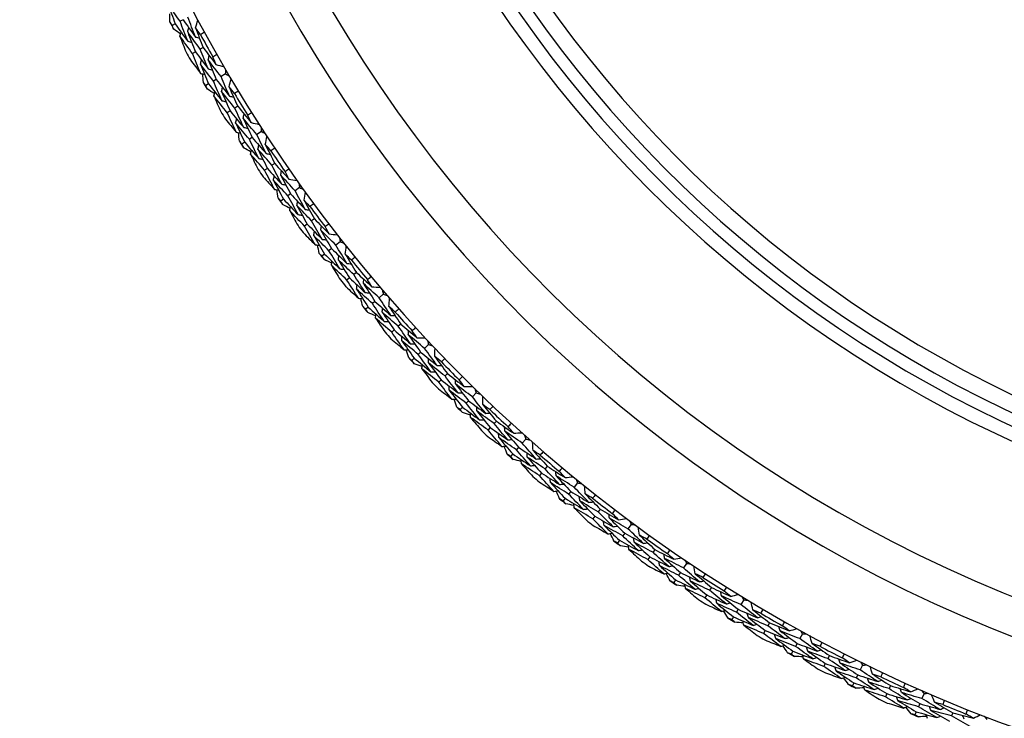
# Model space of a CAD drawing. Units: millimetres. Extents: x 32 to 1156, y 32 to 808.
# Drawn here: x 912 to 930, y 722 to 735 of the extents above; entities that cross this region are included whole.
import ezdxf

# ---------------------------------------------------------------- set-up
doc = ezdxf.new("R2010")
doc.units = ezdxf.units.MM
doc.header["$LTSCALE"] = 4
doc.layers.add('Visible (ISO)', color=7, linetype='Continuous', lineweight=25, true_color=0x00003f)
doc.layers.add('Visible Narrow (ISO)', color=7, linetype='Continuous', lineweight=25, true_color=0x00003f)

msp = doc.modelspace()

# ---------------------------------------------------------------- linework, layer by layer
at = {"layer": 'Visible (ISO)'}
for p, q in [((915.068, 734.919), (915.013, 734.89)), ((915.211, 734.995), (915.157, 734.966)), ((915.44, 734.404), (915.386, 734.374)), ((915.582, 734.483), (915.528, 734.453)), ((915.995, 734), (915.91, 733.949)), ((915.682, 733.816), (915.629, 733.785)), ((915.823, 733.898), (915.769, 733.867)), ((916.078, 733.318), (916.025, 733.286)), ((916.216, 733.404), (916.163, 733.371)), ((916.651, 732.94), (916.567, 732.885)), ((916.346, 732.742), (916.294, 732.708)), ((916.483, 732.831), (916.431, 732.797)), ((916.898, 732.354), (916.847, 732.319)), ((916.763, 732.262), (916.712, 732.227)), ((917.19, 731.793), (917.14, 731.757)), ((917.353, 731.91), (917.272, 731.852)), ((917.058, 731.699), (917.007, 731.663)), ((917.626, 731.336), (917.576, 731.298)), ((917.496, 731.238), (917.446, 731.201)), ((918.1, 730.912), (918.022, 730.851)), ((917.943, 730.789), (917.894, 730.75)), ((917.815, 730.688), (917.766, 730.65)), ((918.399, 730.351), (918.351, 730.312)), ((918.273, 730.248), (918.226, 730.208)), ((918.74, 729.819), (918.693, 729.779)), ((918.892, 729.95), (918.816, 729.885)), ((918.617, 729.713), (918.57, 729.673)), ((919.094, 729.293), (919.049, 729.252)), ((919.215, 729.402), (919.169, 729.361)), ((919.726, 729.023), (919.653, 728.955)), ((919.462, 728.774), (919.417, 728.732)), ((919.58, 728.886), (919.535, 728.844)), ((919.958, 728.377), (919.914, 728.333)), ((920.074, 728.491), (920.029, 728.447)), ((920.461, 727.992), (920.418, 727.947)), ((920.601, 728.135), (920.531, 728.064)), ((920.348, 727.875), (920.305, 727.831)), ((920.861, 727.5), (920.819, 727.455)), ((920.972, 727.619), (920.93, 727.574)), ((921.514, 727.288), (921.448, 727.213)), ((921.381, 727.138), (921.34, 727.091)), ((921.273, 727.016), (921.233, 726.97)), ((921.908, 726.789), (921.868, 726.741)), ((921.803, 726.664), (921.763, 726.617)), ((922.465, 726.482), (922.402, 726.404)), ((922.237, 726.199), (922.198, 726.151)), ((922.339, 726.326), (922.3, 726.278)), ((922.881, 726.001), (922.843, 725.952)), ((922.782, 725.872), (922.744, 725.823)), ((923.451, 725.719), (923.392, 725.639)), ((923.332, 725.558), (923.295, 725.508)), ((923.236, 725.427), (923.199, 725.377)), ((923.795, 725.124), (923.759, 725.074)), ((923.888, 725.257), (923.853, 725.207)), ((924.47, 725.002), (924.415, 724.919)), ((924.359, 724.835), (924.324, 724.784)), ((924.268, 724.7), (924.234, 724.649)), ((924.928, 724.56), (924.894, 724.508)), ((924.84, 724.423), (924.807, 724.371)), ((925.521, 724.331), (925.469, 724.245)), ((925.332, 724.02), (925.3, 723.968)), ((925.417, 724.159), (925.385, 724.106)), ((925.997, 723.91), (925.966, 723.856)), ((925.916, 723.769), (925.885, 723.715)), ((926.6, 723.707), (926.552, 723.62)), ((926.504, 723.532), (926.474, 723.477)), ((926.426, 723.389), (926.396, 723.335)), ((927.095, 723.308), (927.067, 723.253)), ((927.02, 723.164), (926.992, 723.109)), ((927.706, 723.133), (927.663, 723.044)), ((927.618, 722.953), (927.591, 722.898)), ((927.546, 722.807), (927.519, 722.752)), ((928.219, 722.757), (928.193, 722.701)), ((928.151, 722.609), (928.125, 722.553)), ((928.837, 722.609), (928.798, 722.518)), ((928.757, 722.426), (928.733, 722.369)), ((928.692, 722.276), (928.667, 722.22)), ((929.366, 722.256), (929.343, 722.199))]:
    msp.add_line(p, q, dxfattribs=at)
for radius, start, end in [(27.737, 17.6955, 342.3045), (26.183, 18.3831, 341.6169), (25.498, 18.7072, 341.2928), (22.625, 20.2416, 339.7584), (22.4, 20.3759, 339.6241), (14.1, 26.1449, 333.8551), (28.209, 207.7081, 208.0027), (27.823, 208.6642, 209.618), (28.209, 208.9777, 209.3046), (28.209, 210.2795, 210.5741), (27.823, 211.2356, 212.1895), (28.209, 211.5491, 211.876), (28.209, 212.851, 213.1456), (27.823, 213.8071, 214.7609), (28.209, 214.1205, 214.4474), (28.209, 215.4224, 215.717), (27.823, 216.3785, 217.3323), (28.209, 216.692, 217.0189), (28.209, 217.9938, 218.2884), (27.823, 218.9499, 219.9038), (28.209, 219.2634, 219.5903), (28.209, 220.5653, 220.8599), (27.823, 221.5214, 222.4752), (28.209, 221.8348, 222.1617), (28.209, 223.1367, 223.4313), (27.823, 224.0928, 225.0466), (28.209, 224.4063, 224.7331), (28.209, 225.7081, 226.0027), (27.823, 226.6642, 227.618), (28.209, 226.9777, 227.3046), (28.209, 228.2795, 228.5741), (27.823, 229.2356, 230.1895), (28.209, 229.5491, 229.876), (28.209, 230.851, 231.1456), (27.823, 231.8071, 232.7609), (28.209, 232.1205, 232.4474), (28.209, 233.4224, 233.717), (27.823, 234.3785, 235.3323), (28.209, 234.692, 235.0189), (27.823, 236.9499, 237.9038), (28.209, 235.9938, 236.2884), (28.209, 237.2634, 237.5903), (27.823, 239.5214, 240.4752), (28.209, 238.5653, 238.8599), (28.209, 239.8348, 240.1617), (27.823, 242.0928, 243.0466), (28.209, 241.1367, 241.4313), (28.209, 242.4063, 242.7331), (27.823, 244.6642, 245.618), (28.209, 243.7081, 244.0027), (28.209, 244.9777, 245.3046), (27.823, 247.2356, 248.1895), (28.209, 246.2795, 246.5741)]:
    msp.add_arc((939.945, 748.066), radius, start, end, dxfattribs=at)
for points in [[(915.157, 734.966), (915.081, 735.073), (915.006, 735.181), (914.932, 735.289)], [(914.932, 735.289), (914.976, 735.166), (915.022, 735.042), (915.068, 734.919)], [(914.971, 734.95), (914.97, 735.002), (914.969, 735.053), (914.969, 735.105)], [(915.013, 734.89), (914.999, 734.91), (914.985, 734.93), (914.971, 734.95)], [(915.039, 734.822), (915.03, 734.844), (915.022, 734.867), (915.013, 734.89)], [(915.068, 734.919), (915.143, 734.811), (915.22, 734.705), (915.297, 734.598)], [(915.297, 734.598), (915.249, 734.721), (915.203, 734.843), (915.157, 734.966)], [(915.211, 734.995), (915.287, 734.888), (915.363, 734.782), (915.44, 734.677)], [(915.44, 734.677), (915.392, 734.798), (915.346, 734.92), (915.3, 735.042)], [(915.44, 734.846), (915.455, 734.893), (915.47, 734.941), (915.485, 734.988)], [(915.166, 734.733), (915.123, 734.762), (915.081, 734.792), (915.039, 734.822)], [(915.153, 734.693), (915.161, 734.717), (915.168, 734.742), (915.176, 734.766)], [(915.386, 734.374), (915.308, 734.479), (915.23, 734.586), (915.153, 734.693)], [(915.153, 734.693), (915.191, 734.595), (915.229, 734.497), (915.268, 734.4)], [(915.297, 734.769), (915.304, 734.794), (915.312, 734.819), (915.32, 734.843)], [(915.528, 734.453), (915.45, 734.558), (915.373, 734.663), (915.297, 734.769)], [(915.297, 734.769), (915.344, 734.647), (915.391, 734.525), (915.44, 734.404)], [(915.532, 734.72), (915.501, 734.762), (915.471, 734.804), (915.44, 734.846)], [(915.44, 734.846), (915.487, 734.725), (915.534, 734.604), (915.582, 734.483)], [(915.607, 734.761), (915.582, 734.747), (915.557, 734.734), (915.532, 734.72)], [(915.297, 734.598), (915.322, 734.591), (915.347, 734.584), (915.371, 734.577)], [(915.44, 734.677), (915.464, 734.67), (915.489, 734.663), (915.514, 734.656)], [(915.535, 734.008), (915.485, 734.129), (915.435, 734.251), (915.386, 734.374)], [(915.44, 734.404), (915.518, 734.298), (915.597, 734.194), (915.676, 734.09)], [(915.676, 734.09), (915.626, 734.21), (915.576, 734.331), (915.528, 734.453)], [(915.582, 734.483), (915.66, 734.378), (915.738, 734.275), (915.816, 734.171)], [(915.672, 734.26), (915.679, 734.284), (915.686, 734.309), (915.693, 734.334)], [(915.757, 734.315), (915.782, 734.33), (915.807, 734.344), (915.832, 734.358)], [(915.346, 734.259), (915.409, 734.175), (915.472, 734.091), (915.535, 734.008)], [(915.53, 734.18), (915.537, 734.205), (915.545, 734.229), (915.552, 734.254)], [(915.769, 733.867), (915.689, 733.971), (915.609, 734.075), (915.53, 734.18)], [(915.53, 734.18), (915.58, 734.058), (915.631, 733.937), (915.682, 733.816)], [(915.91, 733.949), (915.83, 734.052), (915.751, 734.156), (915.672, 734.26)], [(915.672, 734.26), (915.722, 734.139), (915.772, 734.019), (915.823, 733.898)], [(915.816, 734.171), (915.797, 734.219), (915.777, 734.267), (915.757, 734.315)], [(915.816, 734.171), (915.864, 734.159), (915.912, 734.147), (915.96, 734.135)], [(915.535, 734.008), (915.56, 734.001), (915.585, 733.995), (915.61, 733.988)], [(915.585, 733.843), (915.581, 733.894), (915.578, 733.946), (915.575, 733.997)], [(915.676, 734.09), (915.701, 734.083), (915.726, 734.077), (915.75, 734.07)], [(915.995, 734.075), (915.995, 734.05), (915.995, 734.025), (915.995, 734)], [(915.995, 734), (916.017, 733.987), (916.039, 733.975), (916.061, 733.963)], [(915.629, 733.785), (915.614, 733.804), (915.599, 733.823), (915.585, 733.843)], [(915.658, 733.718), (915.648, 733.74), (915.639, 733.762), (915.629, 733.785)], [(915.682, 733.816), (915.763, 733.712), (915.844, 733.609), (915.926, 733.506)], [(915.926, 733.506), (915.873, 733.626), (915.821, 733.746), (915.769, 733.867)], [(915.823, 733.898), (915.903, 733.795), (915.984, 733.693), (916.065, 733.591)], [(916.065, 733.591), (916.012, 733.71), (915.961, 733.83), (915.91, 733.949)], [(916.058, 733.76), (916.071, 733.808), (916.083, 733.856), (916.096, 733.904)], [(915.789, 733.634), (915.745, 733.662), (915.702, 733.69), (915.658, 733.718)], [(915.778, 733.594), (915.785, 733.619), (915.791, 733.644), (915.798, 733.669)], [(915.918, 733.677), (915.925, 733.702), (915.931, 733.727), (915.938, 733.752)], [(916.163, 733.371), (916.081, 733.472), (915.999, 733.574), (915.918, 733.677)], [(915.918, 733.677), (915.97, 733.557), (916.024, 733.437), (916.078, 733.318)], [(916.155, 733.638), (916.123, 733.679), (916.09, 733.719), (916.058, 733.76)], [(916.058, 733.76), (916.11, 733.641), (916.163, 733.522), (916.216, 733.404)], [(916.229, 733.682), (916.204, 733.668), (916.18, 733.653), (916.155, 733.638)], [(916.025, 733.286), (915.942, 733.388), (915.86, 733.491), (915.778, 733.594)], [(915.778, 733.594), (915.82, 733.498), (915.863, 733.402), (915.906, 733.306)], [(915.926, 733.506), (915.951, 733.5), (915.976, 733.494), (916.001, 733.488)], [(916.065, 733.591), (916.09, 733.585), (916.115, 733.579), (916.14, 733.574)], [(916.191, 732.927), (916.134, 733.046), (916.079, 733.166), (916.025, 733.286)], [(916.078, 733.318), (916.16, 733.216), (916.243, 733.115), (916.327, 733.015)], [(916.327, 733.015), (916.272, 733.133), (916.217, 733.252), (916.163, 733.371)], [(916.216, 733.404), (916.298, 733.303), (916.381, 733.202), (916.464, 733.103)], [(916.316, 733.185), (916.322, 733.21), (916.328, 733.235), (916.334, 733.26)], [(916.398, 733.244), (916.423, 733.259), (916.447, 733.275), (916.471, 733.29)], [(916.464, 733.103), (916.442, 733.15), (916.42, 733.197), (916.398, 733.244)], [(915.99, 733.169), (916.057, 733.088), (916.123, 733.007), (916.191, 732.927)], [(916.178, 733.099), (916.184, 733.123), (916.19, 733.148), (916.196, 733.173)], [(916.431, 732.797), (916.346, 732.897), (916.262, 732.997), (916.178, 733.099)], [(916.178, 733.099), (916.233, 732.979), (916.289, 732.86), (916.346, 732.742)], [(916.567, 732.885), (916.483, 732.984), (916.399, 733.084), (916.316, 733.185)], [(916.316, 733.185), (916.371, 733.066), (916.426, 732.948), (916.483, 732.831)], [(916.464, 733.103), (916.513, 733.093), (916.561, 733.083), (916.609, 733.072)], [(916.191, 732.927), (916.216, 732.921), (916.241, 732.916), (916.266, 732.911)], [(916.247, 732.764), (916.242, 732.815), (916.236, 732.867), (916.231, 732.918)], [(916.327, 733.015), (916.352, 733.01), (916.378, 733.004), (916.403, 732.999)], [(916.738, 732.534), (916.68, 732.651), (916.623, 732.768), (916.567, 732.885)], [(916.647, 733.015), (916.648, 732.99), (916.649, 732.965), (916.651, 732.94)], [(916.651, 732.94), (916.673, 732.928), (916.695, 732.917), (916.718, 732.905)], [(916.294, 732.708), (916.279, 732.727), (916.263, 732.745), (916.247, 732.764)], [(916.326, 732.642), (916.316, 732.664), (916.305, 732.686), (916.294, 732.708)], [(916.346, 732.742), (916.431, 732.642), (916.517, 732.542), (916.604, 732.443)], [(916.604, 732.443), (916.545, 732.561), (916.488, 732.679), (916.431, 732.797)], [(916.483, 732.831), (916.567, 732.731), (916.653, 732.632), (916.738, 732.534)], [(916.724, 732.703), (916.734, 732.751), (916.745, 732.799), (916.755, 732.848)], [(916.826, 732.585), (916.792, 732.624), (916.758, 732.663), (916.724, 732.703)], [(916.724, 732.703), (916.781, 732.586), (916.839, 732.47), (916.898, 732.354)], [(916.46, 732.565), (916.416, 732.591), (916.371, 732.617), (916.326, 732.642)], [(916.452, 732.524), (916.457, 732.55), (916.463, 732.575), (916.468, 732.6)], [(916.712, 732.227), (916.625, 732.326), (916.538, 732.425), (916.452, 732.524)], [(916.452, 732.524), (916.498, 732.43), (916.545, 732.336), (916.592, 732.243)], [(916.588, 732.614), (916.593, 732.639), (916.599, 732.664), (916.604, 732.689)], [(916.847, 732.319), (916.76, 732.416), (916.673, 732.515), (916.588, 732.614)], [(916.588, 732.614), (916.646, 732.496), (916.704, 732.379), (916.763, 732.262)], [(916.738, 732.534), (916.764, 732.53), (916.789, 732.525), (916.814, 732.52)], [(916.898, 732.633), (916.874, 732.617), (916.85, 732.601), (916.826, 732.585)], [(916.604, 732.443), (916.629, 732.438), (916.654, 732.434), (916.679, 732.429)], [(916.898, 732.354), (916.984, 732.257), (917.071, 732.16), (917.159, 732.064)], [(916.894, 731.876), (916.832, 731.993), (916.772, 732.11), (916.712, 732.227)], [(916.763, 732.262), (916.85, 732.164), (916.938, 732.067), (917.026, 731.97)], [(917.026, 731.97), (916.966, 732.086), (916.906, 732.202), (916.847, 732.319)], [(917.008, 732.139), (917.012, 732.165), (917.017, 732.19), (917.022, 732.215)], [(917.087, 732.203), (917.111, 732.219), (917.134, 732.235), (917.158, 732.252)], [(917.159, 732.064), (917.135, 732.11), (917.111, 732.156), (917.087, 732.203)], [(916.683, 732.11), (916.753, 732.032), (916.823, 731.954), (916.894, 731.876)], [(916.873, 732.047), (916.878, 732.072), (916.883, 732.098), (916.888, 732.123)], [(917.14, 731.757), (917.05, 731.853), (916.962, 731.95), (916.873, 732.047)], [(916.873, 732.047), (916.934, 731.931), (916.995, 731.814), (917.058, 731.699)], [(917.272, 731.852), (917.183, 731.947), (917.095, 732.043), (917.008, 732.139)], [(917.008, 732.139), (917.067, 732.024), (917.128, 731.908), (917.19, 731.793)], [(917.026, 731.97), (917.052, 731.966), (917.077, 731.962), (917.102, 731.958)], [(917.159, 732.064), (917.208, 732.057), (917.257, 732.049), (917.306, 732.041)], [(917.345, 731.984), (917.348, 731.96), (917.35, 731.935), (917.353, 731.91)], [(916.894, 731.876), (916.919, 731.872), (916.944, 731.868), (916.97, 731.864)], [(916.958, 731.716), (916.95, 731.767), (916.942, 731.818), (916.935, 731.869)], [(917.19, 731.793), (917.279, 731.698), (917.368, 731.603), (917.459, 731.509)], [(917.459, 731.509), (917.395, 731.623), (917.333, 731.737), (917.272, 731.852)], [(917.353, 731.91), (917.376, 731.899), (917.398, 731.889), (917.421, 731.879)], [(917.437, 731.676), (917.445, 731.725), (917.453, 731.774), (917.461, 731.823)], [(917.007, 731.663), (916.991, 731.68), (916.974, 731.698), (916.958, 731.716)], [(917.042, 731.598), (917.03, 731.62), (917.019, 731.641), (917.007, 731.663)], [(917.058, 731.699), (917.147, 731.602), (917.237, 731.507), (917.328, 731.412)], [(917.328, 731.412), (917.264, 731.526), (917.202, 731.642), (917.14, 731.757)], [(917.305, 731.581), (917.309, 731.607), (917.313, 731.632), (917.317, 731.657)], [(917.544, 731.564), (917.508, 731.601), (917.472, 731.639), (917.437, 731.676)], [(917.437, 731.676), (917.499, 731.562), (917.562, 731.449), (917.626, 731.336)], [(917.613, 731.614), (917.59, 731.597), (917.567, 731.58), (917.544, 731.564)], [(917.18, 731.527), (917.134, 731.551), (917.088, 731.574), (917.042, 731.598)], [(917.173, 731.486), (917.177, 731.511), (917.181, 731.537), (917.185, 731.562)], [(917.446, 731.201), (917.354, 731.295), (917.263, 731.39), (917.173, 731.486)], [(917.173, 731.486), (917.223, 731.394), (917.274, 731.302), (917.326, 731.211)], [(917.576, 731.298), (917.485, 731.392), (917.395, 731.486), (917.305, 731.581)], [(917.305, 731.581), (917.368, 731.466), (917.431, 731.352), (917.496, 731.238)], [(917.459, 731.509), (917.484, 731.505), (917.509, 731.502), (917.535, 731.498)], [(917.328, 731.412), (917.353, 731.408), (917.379, 731.404), (917.404, 731.401)], [(917.772, 730.958), (917.706, 731.071), (917.641, 731.185), (917.576, 731.298)], [(917.626, 731.336), (917.717, 731.242), (917.808, 731.15), (917.9, 731.058)], [(917.822, 731.193), (917.845, 731.211), (917.867, 731.228), (917.89, 731.245)], [(917.422, 731.082), (917.495, 731.007), (917.569, 730.933), (917.643, 730.858)], [(917.643, 730.858), (917.577, 730.972), (917.511, 731.086), (917.446, 731.201)], [(917.496, 731.238), (917.587, 731.144), (917.679, 731.051), (917.772, 730.958)], [(917.615, 731.028), (917.619, 731.054), (917.623, 731.079), (917.626, 731.104)], [(917.745, 731.126), (917.749, 731.152), (917.753, 731.177), (917.756, 731.203)], [(918.022, 730.851), (917.929, 730.942), (917.837, 731.034), (917.745, 731.126)], [(917.745, 731.126), (917.81, 731.013), (917.876, 730.901), (917.943, 730.789)], [(917.9, 731.058), (917.874, 731.103), (917.848, 731.148), (917.822, 731.193)], [(917.894, 730.75), (917.801, 730.842), (917.708, 730.935), (917.615, 731.028)], [(917.615, 731.028), (917.681, 730.915), (917.748, 730.801), (917.815, 730.688)], [(917.772, 730.958), (917.797, 730.955), (917.823, 730.952), (917.848, 730.949)], [(917.9, 731.058), (917.949, 731.053), (917.998, 731.047), (918.047, 731.041)], [(918.09, 730.987), (918.093, 730.962), (918.097, 730.937), (918.1, 730.912)], [(918.1, 730.912), (918.124, 730.903), (918.147, 730.894), (918.17, 730.884)], [(917.643, 730.858), (917.669, 730.855), (917.694, 730.852), (917.72, 730.849)], [(917.714, 730.701), (917.704, 730.752), (917.694, 730.803), (917.684, 730.853)], [(917.766, 730.65), (917.749, 730.667), (917.732, 730.684), (917.714, 730.701)], [(918.098, 730.414), (918.029, 730.526), (917.961, 730.638), (917.894, 730.75)], [(917.943, 730.789), (918.036, 730.697), (918.13, 730.607), (918.224, 730.517)], [(918.224, 730.517), (918.156, 730.628), (918.089, 730.739), (918.022, 730.851)], [(918.195, 730.683), (918.201, 730.732), (918.207, 730.781), (918.213, 730.83)], [(917.804, 730.587), (917.791, 730.608), (917.779, 730.629), (917.766, 730.65)], [(917.945, 730.522), (917.898, 730.544), (917.851, 730.566), (917.804, 730.587)], [(917.815, 730.688), (917.909, 730.596), (918.003, 730.504), (918.098, 730.414)], [(917.94, 730.481), (917.943, 730.507), (917.946, 730.532), (917.949, 730.557)], [(918.067, 730.582), (918.07, 730.608), (918.073, 730.633), (918.076, 730.658)], [(918.351, 730.312), (918.256, 730.401), (918.161, 730.491), (918.067, 730.582)], [(918.067, 730.582), (918.135, 730.47), (918.204, 730.359), (918.273, 730.248)], [(918.307, 730.575), (918.269, 730.611), (918.232, 730.647), (918.195, 730.683)], [(918.195, 730.683), (918.262, 730.572), (918.33, 730.461), (918.399, 730.351)], [(918.374, 730.629), (918.352, 730.611), (918.329, 730.593), (918.307, 730.575)], [(918.226, 730.208), (918.13, 730.299), (918.034, 730.389), (917.94, 730.481)], [(917.94, 730.481), (917.994, 730.391), (918.049, 730.302), (918.105, 730.213)], [(918.098, 730.414), (918.124, 730.411), (918.149, 730.409), (918.175, 730.406)], [(918.224, 730.517), (918.25, 730.514), (918.275, 730.512), (918.301, 730.509)], [(918.399, 730.351), (918.494, 730.262), (918.589, 730.174), (918.685, 730.086)], [(918.438, 729.875), (918.366, 729.986), (918.295, 730.097), (918.226, 730.208)], [(918.273, 730.248), (918.369, 730.158), (918.465, 730.069), (918.561, 729.981)], [(918.561, 729.981), (918.491, 730.091), (918.42, 730.201), (918.351, 730.312)], [(918.528, 730.147), (918.53, 730.173), (918.533, 730.199), (918.535, 730.224)], [(918.601, 730.217), (918.623, 730.236), (918.645, 730.254), (918.667, 730.273)], [(918.685, 730.086), (918.657, 730.13), (918.629, 730.174), (918.601, 730.217)], [(918.207, 730.089), (918.283, 730.017), (918.36, 729.946), (918.438, 729.875)], [(918.402, 730.044), (918.405, 730.069), (918.407, 730.095), (918.41, 730.12)], [(918.693, 729.779), (918.596, 729.866), (918.499, 729.955), (918.402, 730.044)], [(918.402, 730.044), (918.473, 729.933), (918.544, 729.823), (918.617, 729.713)], [(918.816, 729.885), (918.72, 729.972), (918.623, 730.059), (918.528, 730.147)], [(918.528, 730.147), (918.598, 730.038), (918.669, 729.928), (918.74, 729.819)], [(918.561, 729.981), (918.587, 729.979), (918.613, 729.977), (918.638, 729.975)], [(918.685, 730.086), (918.735, 730.083), (918.784, 730.079), (918.833, 730.076)], [(918.878, 730.023), (918.883, 729.999), (918.887, 729.974), (918.892, 729.95)], [(918.438, 729.875), (918.463, 729.873), (918.489, 729.871), (918.514, 729.869)], [(918.516, 729.722), (918.503, 729.772), (918.491, 729.822), (918.479, 729.872)], [(918.74, 729.819), (918.837, 729.732), (918.935, 729.645), (919.033, 729.56)], [(919.033, 729.56), (918.96, 729.668), (918.888, 729.776), (918.816, 729.885)], [(918.892, 729.95), (918.916, 729.941), (918.939, 729.933), (918.963, 729.925)], [(918.996, 729.725), (919, 729.774), (919.004, 729.823), (919.008, 729.873)], [(918.57, 729.673), (918.552, 729.689), (918.534, 729.705), (918.516, 729.722)], [(918.61, 729.612), (918.597, 729.632), (918.583, 729.652), (918.57, 729.673)], [(918.617, 729.713), (918.715, 729.625), (918.813, 729.538), (918.912, 729.451)], [(918.912, 729.451), (918.838, 729.56), (918.765, 729.669), (918.693, 729.779)], [(918.874, 729.618), (918.876, 729.644), (918.877, 729.669), (918.879, 729.695)], [(919.169, 729.361), (919.07, 729.446), (918.972, 729.532), (918.874, 729.618)], [(918.874, 729.618), (918.946, 729.509), (919.02, 729.401), (919.094, 729.293)], [(919.114, 729.622), (919.074, 729.656), (919.035, 729.69), (918.996, 729.725)], [(918.996, 729.725), (919.069, 729.617), (919.142, 729.509), (919.215, 729.402)], [(919.178, 729.679), (919.157, 729.66), (919.135, 729.641), (919.114, 729.622)], [(918.754, 729.553), (918.706, 729.572), (918.658, 729.592), (918.61, 729.612)], [(918.751, 729.512), (918.753, 729.537), (918.755, 729.563), (918.756, 729.588)], [(919.049, 729.252), (918.949, 729.338), (918.849, 729.424), (918.751, 729.512)], [(918.751, 729.512), (918.809, 729.424), (918.868, 729.338), (918.927, 729.251)], [(918.912, 729.451), (918.938, 729.45), (918.963, 729.449), (918.989, 729.447)], [(919.033, 729.56), (919.059, 729.558), (919.085, 729.557), (919.11, 729.556)], [(919.276, 728.929), (919.199, 729.036), (919.123, 729.144), (919.049, 729.252)], [(919.094, 729.293), (919.194, 729.208), (919.294, 729.123), (919.394, 729.04)], [(919.394, 729.04), (919.319, 729.146), (919.244, 729.253), (919.169, 729.361)], [(919.215, 729.402), (919.314, 729.318), (919.413, 729.234), (919.513, 729.151)], [(919.353, 729.205), (919.354, 729.23), (919.356, 729.256), (919.357, 729.282)], [(919.423, 729.278), (919.444, 729.297), (919.466, 729.317), (919.487, 729.336)], [(919.513, 729.151), (919.483, 729.193), (919.453, 729.235), (919.423, 729.278)], [(919.035, 729.132), (919.115, 729.063), (919.195, 728.996), (919.276, 728.929)], [(919.233, 729.095), (919.234, 729.121), (919.235, 729.147), (919.237, 729.172)], [(919.535, 728.844), (919.434, 728.927), (919.333, 729.011), (919.233, 729.095)], [(919.233, 729.095), (919.308, 728.988), (919.385, 728.881), (919.462, 728.774)], [(919.653, 728.955), (919.553, 729.037), (919.453, 729.121), (919.353, 729.205)], [(919.353, 729.205), (919.428, 729.098), (919.504, 728.992), (919.58, 728.886)], [(919.513, 729.151), (919.563, 729.149), (919.612, 729.148), (919.662, 729.147)], [(919.709, 729.096), (919.714, 729.072), (919.72, 729.048), (919.726, 729.023)], [(919.276, 728.929), (919.301, 728.928), (919.327, 728.927), (919.352, 728.926)], [(919.36, 728.779), (919.346, 728.828), (919.331, 728.878), (919.317, 728.927)], [(919.394, 729.04), (919.42, 729.039), (919.446, 729.038), (919.471, 729.037)], [(919.885, 728.64), (919.807, 728.745), (919.73, 728.85), (919.653, 728.955)], [(919.726, 729.023), (919.75, 729.016), (919.774, 729.009), (919.798, 729.002)], [(919.84, 728.803), (919.842, 728.853), (919.844, 728.902), (919.845, 728.952)], [(919.417, 728.732), (919.398, 728.748), (919.379, 728.763), (919.36, 728.779)], [(919.46, 728.673), (919.445, 728.693), (919.431, 728.712), (919.417, 728.732)], [(919.462, 728.774), (919.563, 728.691), (919.666, 728.608), (919.768, 728.526)], [(919.768, 728.526), (919.69, 728.632), (919.612, 728.737), (919.535, 728.844)], [(919.58, 728.886), (919.681, 728.803), (919.783, 728.721), (919.885, 728.64)], [(919.722, 728.691), (919.723, 728.717), (919.724, 728.743), (919.725, 728.768)], [(919.962, 728.706), (919.921, 728.738), (919.881, 728.771), (919.84, 728.803)], [(919.84, 728.803), (919.917, 728.699), (919.995, 728.595), (920.074, 728.491)], [(920.024, 728.766), (920.003, 728.746), (919.983, 728.726), (919.962, 728.706)], [(919.606, 728.621), (919.557, 728.638), (919.508, 728.655), (919.46, 728.673)], [(919.604, 728.579), (919.605, 728.605), (919.606, 728.631), (919.607, 728.656)], [(919.914, 728.333), (919.81, 728.415), (919.707, 728.497), (919.604, 728.579)], [(919.604, 728.579), (919.667, 728.495), (919.729, 728.411), (919.793, 728.327)], [(920.029, 728.447), (919.927, 728.528), (919.824, 728.609), (919.722, 728.691)], [(919.722, 728.691), (919.8, 728.586), (919.879, 728.481), (919.958, 728.377)], [(919.885, 728.64), (919.91, 728.64), (919.936, 728.64), (919.962, 728.64)], [(919.768, 728.526), (919.794, 728.526), (919.82, 728.526), (919.845, 728.526)], [(919.958, 728.377), (920.061, 728.296), (920.165, 728.216), (920.269, 728.137)], [(920.269, 728.137), (920.188, 728.24), (920.108, 728.343), (920.029, 728.447)], [(920.074, 728.491), (920.176, 728.411), (920.279, 728.332), (920.382, 728.253)], [(920.22, 728.3), (920.22, 728.325), (920.22, 728.351), (920.221, 728.377)], [(920.287, 728.376), (920.307, 728.396), (920.327, 728.417), (920.348, 728.437)], [(920.382, 728.253), (920.351, 728.294), (920.319, 728.335), (920.287, 728.376)], [(919.906, 728.213), (919.988, 728.148), (920.072, 728.084), (920.155, 728.02)], [(920.155, 728.02), (920.074, 728.124), (919.993, 728.229), (919.914, 728.333)], [(920.105, 728.185), (920.105, 728.211), (920.105, 728.236), (920.105, 728.262)], [(920.418, 727.947), (920.313, 728.026), (920.209, 728.105), (920.105, 728.185)], [(920.105, 728.185), (920.185, 728.081), (920.266, 727.978), (920.348, 727.875)], [(920.531, 728.064), (920.427, 728.142), (920.323, 728.22), (920.22, 728.3)], [(920.22, 728.3), (920.3, 728.197), (920.38, 728.094), (920.461, 727.992)], [(920.382, 728.253), (920.432, 728.254), (920.481, 728.255), (920.531, 728.256)], [(920.58, 728.208), (920.587, 728.184), (920.594, 728.159), (920.601, 728.135)], [(920.155, 728.02), (920.181, 728.021), (920.206, 728.021), (920.232, 728.022)], [(920.246, 727.874), (920.23, 727.923), (920.213, 727.972), (920.196, 728.021)], [(920.269, 728.137), (920.294, 728.137), (920.32, 728.138), (920.346, 728.138)], [(920.461, 727.992), (920.566, 727.914), (920.671, 727.836), (920.776, 727.76)], [(920.776, 727.76), (920.694, 727.861), (920.612, 727.962), (920.531, 728.064)], [(920.601, 728.135), (920.625, 728.129), (920.649, 728.123), (920.674, 728.117)], [(920.725, 727.921), (920.724, 727.97), (920.724, 728.02), (920.723, 728.069)], [(920.305, 727.831), (920.285, 727.845), (920.266, 727.86), (920.246, 727.874)], [(920.35, 727.773), (920.335, 727.792), (920.32, 727.811), (920.305, 727.831)], [(920.348, 727.875), (920.453, 727.796), (920.559, 727.718), (920.665, 727.641)], [(920.665, 727.641), (920.582, 727.742), (920.5, 727.845), (920.418, 727.947)], [(920.612, 727.804), (920.612, 727.829), (920.611, 727.855), (920.611, 727.881)], [(920.93, 727.574), (920.823, 727.65), (920.717, 727.726), (920.612, 727.804)], [(920.612, 727.804), (920.694, 727.702), (920.777, 727.601), (920.861, 727.5)], [(920.851, 727.829), (920.809, 727.859), (920.767, 727.89), (920.725, 727.921)], [(920.725, 727.921), (920.806, 727.82), (920.889, 727.719), (920.972, 727.619)], [(920.91, 727.891), (920.89, 727.871), (920.87, 727.85), (920.851, 727.829)], [(920.499, 727.728), (920.449, 727.743), (920.4, 727.758), (920.35, 727.773)], [(920.499, 727.686), (920.499, 727.712), (920.498, 727.738), (920.498, 727.763)], [(920.819, 727.455), (920.712, 727.531), (920.605, 727.608), (920.499, 727.686)], [(920.499, 727.686), (920.565, 727.605), (920.632, 727.524), (920.699, 727.443)], [(920.665, 727.641), (920.691, 727.642), (920.717, 727.643), (920.742, 727.644)], [(920.776, 727.76), (920.802, 727.761), (920.828, 727.762), (920.853, 727.763)], [(921.074, 727.153), (920.988, 727.253), (920.903, 727.353), (920.819, 727.455)], [(920.861, 727.5), (920.968, 727.424), (921.075, 727.349), (921.183, 727.274)], [(921.183, 727.274), (921.098, 727.373), (921.013, 727.473), (920.93, 727.574)], [(920.972, 727.619), (921.078, 727.544), (921.184, 727.469), (921.291, 727.395)], [(921.127, 727.435), (921.126, 727.46), (921.125, 727.486), (921.124, 727.512)], [(921.19, 727.514), (921.209, 727.535), (921.229, 727.556), (921.248, 727.578)], [(921.291, 727.395), (921.257, 727.435), (921.224, 727.474), (921.19, 727.514)], [(920.817, 727.333), (920.902, 727.273), (920.988, 727.213), (921.074, 727.153)], [(921.016, 727.315), (921.016, 727.341), (921.015, 727.366), (921.014, 727.392)], [(921.34, 727.091), (921.232, 727.165), (921.124, 727.24), (921.016, 727.315)], [(921.016, 727.315), (921.101, 727.215), (921.187, 727.115), (921.273, 727.016)], [(921.448, 727.213), (921.341, 727.286), (921.233, 727.36), (921.127, 727.435)], [(921.127, 727.435), (921.211, 727.335), (921.296, 727.236), (921.381, 727.138)], [(921.183, 727.274), (921.208, 727.276), (921.234, 727.277), (921.259, 727.279)], [(921.291, 727.395), (921.34, 727.398), (921.39, 727.402), (921.439, 727.405)], [(921.491, 727.359), (921.498, 727.335), (921.506, 727.311), (921.514, 727.288)], [(921.514, 727.288), (921.539, 727.282), (921.563, 727.277), (921.588, 727.272)], [(921.074, 727.153), (921.1, 727.154), (921.125, 727.156), (921.151, 727.157)], [(921.172, 727.011), (921.153, 727.059), (921.134, 727.107), (921.116, 727.155)], [(921.601, 726.796), (921.513, 726.894), (921.427, 726.993), (921.34, 727.091)], [(921.381, 727.138), (921.489, 727.064), (921.598, 726.992), (921.707, 726.92)], [(921.707, 726.92), (921.62, 727.017), (921.534, 727.115), (921.448, 727.213)], [(921.648, 727.079), (921.645, 727.128), (921.642, 727.178), (921.64, 727.227)], [(921.233, 726.97), (921.212, 726.983), (921.192, 726.997), (921.172, 727.011)], [(921.281, 726.915), (921.265, 726.933), (921.249, 726.951), (921.233, 726.97)], [(921.273, 727.016), (921.382, 726.942), (921.491, 726.869), (921.601, 726.796)], [(921.431, 726.876), (921.381, 726.889), (921.331, 726.902), (921.281, 726.915)], [(921.433, 726.834), (921.432, 726.86), (921.43, 726.886), (921.429, 726.911)], [(921.541, 726.957), (921.539, 726.982), (921.538, 727.008), (921.536, 727.033)], [(921.868, 726.741), (921.759, 726.812), (921.649, 726.884), (921.541, 726.957)], [(921.541, 726.957), (921.627, 726.859), (921.715, 726.761), (921.803, 726.664)], [(921.778, 726.993), (921.735, 727.021), (921.691, 727.05), (921.648, 727.079)], [(921.648, 727.079), (921.734, 726.981), (921.821, 726.885), (921.908, 726.789)], [(921.707, 726.92), (921.732, 726.922), (921.758, 726.924), (921.784, 726.927)], [(921.834, 727.058), (921.815, 727.036), (921.797, 727.014), (921.778, 726.993)], [(921.763, 726.617), (921.653, 726.689), (921.543, 726.761), (921.433, 726.834)], [(921.433, 726.834), (921.503, 726.756), (921.573, 726.678), (921.643, 726.6)], [(921.601, 726.796), (921.627, 726.799), (921.652, 726.801), (921.678, 726.803)], [(922.134, 726.453), (922.045, 726.549), (921.956, 726.645), (921.868, 726.741)], [(921.908, 726.789), (922.018, 726.718), (922.127, 726.648), (922.237, 726.579)], [(922.131, 726.693), (922.149, 726.715), (922.168, 726.737), (922.186, 726.759)], [(922.032, 726.327), (921.941, 726.423), (921.852, 726.52), (921.763, 726.617)], [(921.803, 726.664), (921.913, 726.593), (922.024, 726.523), (922.134, 726.453)], [(921.967, 726.487), (921.964, 726.512), (921.962, 726.538), (921.96, 726.563)], [(922.071, 726.611), (922.069, 726.637), (922.067, 726.662), (922.065, 726.688)], [(922.402, 726.404), (922.292, 726.472), (922.181, 726.541), (922.071, 726.611)], [(922.071, 726.611), (922.16, 726.516), (922.249, 726.42), (922.339, 726.326)], [(922.237, 726.579), (922.202, 726.617), (922.166, 726.655), (922.131, 726.693)], [(922.237, 726.579), (922.286, 726.585), (922.336, 726.59), (922.385, 726.595)], [(922.438, 726.552), (922.447, 726.528), (922.456, 726.505), (922.465, 726.482)], [(921.766, 726.496), (921.854, 726.439), (921.943, 726.383), (922.032, 726.327)], [(922.3, 726.278), (922.189, 726.347), (922.077, 726.416), (921.967, 726.487)], [(921.967, 726.487), (922.056, 726.39), (922.146, 726.295), (922.237, 726.199)], [(922.134, 726.453), (922.16, 726.456), (922.185, 726.459), (922.211, 726.461)], [(922.674, 726.123), (922.583, 726.216), (922.492, 726.31), (922.402, 726.404)], [(922.465, 726.482), (922.49, 726.478), (922.515, 726.474), (922.539, 726.47)], [(922.608, 726.279), (922.603, 726.328), (922.598, 726.377), (922.593, 726.427)], [(922.032, 726.327), (922.057, 726.33), (922.082, 726.333), (922.108, 726.335)], [(922.136, 726.19), (922.115, 726.237), (922.094, 726.284), (922.073, 726.332)], [(922.198, 726.151), (922.177, 726.164), (922.156, 726.177), (922.136, 726.19)], [(922.237, 726.199), (922.349, 726.13), (922.461, 726.062), (922.574, 725.995)], [(922.574, 725.995), (922.482, 726.089), (922.391, 726.183), (922.3, 726.278)], [(922.339, 726.326), (922.45, 726.258), (922.562, 726.19), (922.674, 726.123)], [(922.506, 726.152), (922.504, 726.178), (922.501, 726.203), (922.498, 726.229)], [(922.742, 726.199), (922.697, 726.225), (922.652, 726.252), (922.608, 726.279)], [(922.608, 726.279), (922.698, 726.186), (922.789, 726.093), (922.881, 726.001)], [(922.795, 726.266), (922.777, 726.244), (922.759, 726.221), (922.742, 726.199)], [(922.248, 726.099), (922.232, 726.116), (922.215, 726.134), (922.198, 726.151)], [(922.4, 726.067), (922.349, 726.077), (922.299, 726.088), (922.248, 726.099)], [(922.404, 726.025), (922.402, 726.051), (922.399, 726.076), (922.396, 726.102)], [(922.744, 725.823), (922.63, 725.89), (922.517, 725.957), (922.404, 726.025)], [(922.404, 726.025), (922.477, 725.95), (922.551, 725.875), (922.625, 725.801)], [(922.843, 725.952), (922.73, 726.018), (922.618, 726.084), (922.506, 726.152)], [(922.506, 726.152), (922.597, 726.058), (922.689, 725.965), (922.782, 725.872)], [(922.574, 725.995), (922.599, 725.998), (922.625, 726.001), (922.65, 726.005)], [(922.674, 726.123), (922.699, 726.126), (922.725, 726.13), (922.75, 726.133)], [(922.881, 726.001), (922.993, 725.935), (923.106, 725.87), (923.219, 725.806)], [(923.025, 725.545), (922.93, 725.637), (922.837, 725.73), (922.744, 725.823)], [(922.782, 725.872), (922.895, 725.806), (923.008, 725.74), (923.122, 725.676)], [(923.122, 725.676), (923.028, 725.767), (922.935, 725.859), (922.843, 725.952)], [(923.052, 725.831), (923.049, 725.856), (923.045, 725.882), (923.042, 725.907)], [(923.392, 725.639), (923.278, 725.702), (923.165, 725.766), (923.052, 725.831)], [(923.052, 725.831), (923.145, 725.739), (923.238, 725.648), (923.332, 725.558)], [(923.108, 725.916), (923.125, 725.938), (923.142, 725.961), (923.16, 725.984)], [(923.219, 725.806), (923.182, 725.843), (923.145, 725.879), (923.108, 725.916)], [(923.219, 725.806), (923.268, 725.814), (923.317, 725.821), (923.366, 725.829)], [(922.752, 725.702), (922.843, 725.649), (922.934, 725.597), (923.025, 725.545)], [(922.953, 725.702), (922.95, 725.727), (922.946, 725.753), (922.943, 725.778)], [(923.295, 725.508), (923.181, 725.572), (923.067, 725.636), (922.953, 725.702)], [(922.953, 725.702), (923.046, 725.61), (923.141, 725.518), (923.236, 725.427)], [(923.122, 725.676), (923.147, 725.68), (923.173, 725.684), (923.198, 725.688)], [(923.676, 725.37), (923.58, 725.459), (923.486, 725.549), (923.392, 725.639)], [(923.421, 725.788), (923.431, 725.765), (923.441, 725.742), (923.451, 725.719)], [(923.451, 725.719), (923.476, 725.716), (923.501, 725.713), (923.526, 725.711)], [(923.603, 725.523), (923.596, 725.572), (923.589, 725.621), (923.581, 725.67)], [(923.025, 725.545), (923.05, 725.549), (923.076, 725.553), (923.101, 725.557)], [(923.135, 725.413), (923.112, 725.459), (923.089, 725.505), (923.066, 725.552)], [(923.582, 725.238), (923.485, 725.327), (923.39, 725.417), (923.295, 725.508)], [(923.332, 725.558), (923.446, 725.495), (923.561, 725.432), (923.676, 725.37)], [(923.507, 725.392), (923.503, 725.417), (923.499, 725.443), (923.496, 725.468)], [(923.74, 725.449), (923.694, 725.474), (923.649, 725.498), (923.603, 725.523)], [(923.603, 725.523), (923.697, 725.434), (923.793, 725.345), (923.888, 725.257)], [(923.79, 725.519), (923.774, 725.495), (923.757, 725.472), (923.74, 725.449)], [(923.199, 725.377), (923.178, 725.389), (923.156, 725.401), (923.135, 725.413)], [(923.252, 725.327), (923.234, 725.344), (923.217, 725.36), (923.199, 725.377)], [(923.236, 725.427), (923.35, 725.363), (923.466, 725.3), (923.582, 725.238)], [(923.405, 725.302), (923.354, 725.31), (923.303, 725.318), (923.252, 725.327)], [(923.411, 725.261), (923.407, 725.286), (923.403, 725.311), (923.399, 725.337)], [(923.853, 725.207), (923.737, 725.268), (923.622, 725.329), (923.507, 725.392)], [(923.507, 725.392), (923.602, 725.302), (923.698, 725.213), (923.795, 725.124)], [(923.676, 725.37), (923.701, 725.375), (923.726, 725.379), (923.752, 725.384)], [(923.759, 725.074), (923.643, 725.135), (923.526, 725.197), (923.411, 725.261)], [(923.411, 725.261), (923.487, 725.189), (923.564, 725.117), (923.641, 725.046)], [(923.582, 725.238), (923.607, 725.242), (923.632, 725.247), (923.657, 725.251)], [(923.795, 725.124), (923.911, 725.063), (924.027, 725.003), (924.143, 724.944)], [(924.143, 724.944), (924.046, 725.031), (923.949, 725.118), (923.853, 725.207)], [(923.888, 725.257), (924.003, 725.197), (924.119, 725.137), (924.235, 725.078)], [(924.066, 725.095), (924.062, 725.121), (924.058, 725.146), (924.053, 725.171)], [(924.415, 724.919), (924.298, 724.977), (924.182, 725.036), (924.066, 725.095)], [(924.066, 725.095), (924.163, 725.008), (924.261, 724.921), (924.359, 724.835)], [(924.119, 725.182), (924.135, 725.206), (924.151, 725.23), (924.167, 725.253)], [(924.235, 725.078), (924.196, 725.113), (924.157, 725.148), (924.119, 725.182)], [(924.235, 725.078), (924.283, 725.088), (924.332, 725.098), (924.38, 725.108)], [(924.052, 724.809), (923.954, 724.897), (923.856, 724.985), (923.759, 725.074)], [(923.773, 724.953), (923.866, 724.905), (923.959, 724.857), (924.052, 724.809)], [(923.973, 724.962), (923.969, 724.987), (923.965, 725.013), (923.96, 725.038)], [(924.324, 724.784), (924.207, 724.842), (924.09, 724.902), (923.973, 724.962)], [(923.973, 724.962), (924.071, 724.874), (924.169, 724.787), (924.268, 724.7)], [(924.143, 724.944), (924.169, 724.949), (924.194, 724.954), (924.219, 724.959)], [(924.71, 724.663), (924.611, 724.748), (924.513, 724.833), (924.415, 724.919)], [(924.437, 725.069), (924.448, 725.047), (924.459, 725.024), (924.47, 725.002)], [(924.47, 725.002), (924.495, 725), (924.52, 724.998), (924.545, 724.996)], [(924.631, 724.813), (924.621, 724.861), (924.612, 724.91), (924.603, 724.958)], [(924.052, 724.809), (924.077, 724.814), (924.103, 724.819), (924.128, 724.824)], [(924.168, 724.682), (924.143, 724.727), (924.118, 724.772), (924.093, 724.817)], [(924.622, 724.527), (924.522, 724.612), (924.423, 724.697), (924.324, 724.784)], [(924.359, 724.835), (924.476, 724.777), (924.593, 724.72), (924.71, 724.663)], [(924.541, 724.677), (924.536, 724.702), (924.531, 724.728), (924.526, 724.753)], [(924.771, 724.745), (924.724, 724.767), (924.677, 724.79), (924.631, 724.813)], [(924.631, 724.813), (924.729, 724.728), (924.828, 724.644), (924.928, 724.56)], [(924.818, 724.817), (924.802, 724.793), (924.787, 724.769), (924.771, 724.745)], [(924.234, 724.649), (924.212, 724.66), (924.19, 724.671), (924.168, 724.682)], [(924.289, 724.601), (924.27, 724.617), (924.252, 724.633), (924.234, 724.649)], [(924.268, 724.7), (924.386, 724.641), (924.504, 724.584), (924.622, 724.527)], [(924.443, 724.582), (924.391, 724.588), (924.34, 724.595), (924.289, 724.601)], [(924.451, 724.542), (924.446, 724.567), (924.441, 724.592), (924.436, 724.617)], [(924.894, 724.508), (924.776, 724.563), (924.658, 724.62), (924.541, 724.677)], [(924.541, 724.677), (924.64, 724.592), (924.74, 724.507), (924.84, 724.423)], [(924.71, 724.663), (924.735, 724.669), (924.76, 724.675), (924.785, 724.68)], [(924.928, 724.56), (925.045, 724.505), (925.163, 724.45), (925.282, 724.397)], [(925.161, 724.495), (925.176, 724.52), (925.192, 724.544), (925.207, 724.568)], [(924.807, 724.371), (924.688, 724.427), (924.569, 724.484), (924.451, 724.542)], [(924.451, 724.542), (924.53, 724.473), (924.61, 724.405), (924.69, 724.338)], [(924.622, 724.527), (924.647, 724.532), (924.672, 724.538), (924.697, 724.543)], [(925.112, 724.119), (925.009, 724.202), (924.908, 724.286), (924.807, 724.371)], [(924.84, 724.423), (924.959, 724.367), (925.078, 724.312), (925.197, 724.258)], [(925.197, 724.258), (925.095, 724.341), (924.995, 724.424), (924.894, 724.508)], [(925.113, 724.406), (925.107, 724.431), (925.102, 724.456), (925.097, 724.481)], [(925.469, 724.245), (925.35, 724.298), (925.231, 724.352), (925.113, 724.406)], [(925.113, 724.406), (925.214, 724.323), (925.315, 724.241), (925.417, 724.159)], [(925.282, 724.397), (925.242, 724.43), (925.201, 724.462), (925.161, 724.495)], [(925.282, 724.397), (925.33, 724.409), (925.378, 724.42), (925.426, 724.432)], [(925.485, 724.396), (925.497, 724.374), (925.509, 724.352), (925.521, 724.331)], [(924.826, 724.251), (924.921, 724.207), (925.016, 724.163), (925.112, 724.119)], [(925.026, 724.269), (925.02, 724.294), (925.015, 724.319), (925.009, 724.344)], [(925.385, 724.106), (925.265, 724.16), (925.145, 724.214), (925.026, 724.269)], [(925.026, 724.269), (925.127, 724.185), (925.229, 724.102), (925.332, 724.02)], [(925.197, 724.258), (925.222, 724.264), (925.247, 724.27), (925.271, 724.276)], [(925.776, 724.003), (925.673, 724.083), (925.571, 724.164), (925.469, 724.245)], [(925.521, 724.331), (925.546, 724.33), (925.571, 724.329), (925.596, 724.329)], [(925.69, 724.149), (925.678, 724.197), (925.666, 724.245), (925.655, 724.293)], [(925.112, 724.119), (925.137, 724.125), (925.161, 724.132), (925.186, 724.138)], [(925.233, 723.997), (925.206, 724.041), (925.179, 724.085), (925.152, 724.129)], [(925.332, 724.02), (925.452, 723.967), (925.573, 723.914), (925.694, 723.863)], [(925.694, 723.863), (925.59, 723.943), (925.487, 724.025), (925.385, 724.106)], [(925.417, 724.159), (925.536, 724.107), (925.656, 724.055), (925.776, 724.003)], [(925.606, 724.01), (925.6, 724.035), (925.594, 724.059), (925.587, 724.084)], [(925.966, 723.856), (925.846, 723.906), (925.726, 723.958), (925.606, 724.01)], [(925.606, 724.01), (925.708, 723.929), (925.812, 723.848), (925.916, 723.769)], [(925.833, 724.088), (925.785, 724.108), (925.737, 724.128), (925.69, 724.149)], [(925.69, 724.149), (925.792, 724.069), (925.894, 723.989), (925.997, 723.91)], [(925.776, 724.003), (925.8, 724.01), (925.825, 724.017), (925.85, 724.024)], [(925.876, 724.161), (925.862, 724.137), (925.847, 724.112), (925.833, 724.088)], [(925.3, 723.968), (925.278, 723.977), (925.256, 723.987), (925.233, 723.997)], [(925.357, 723.922), (925.338, 723.937), (925.319, 723.952), (925.3, 723.968)], [(925.512, 723.911), (925.46, 723.914), (925.409, 723.918), (925.357, 723.922)], [(925.522, 723.87), (925.516, 723.895), (925.51, 723.92), (925.503, 723.945)], [(925.885, 723.715), (925.764, 723.766), (925.643, 723.818), (925.522, 723.87)], [(925.522, 723.87), (925.604, 723.805), (925.687, 723.741), (925.77, 723.677)], [(925.694, 723.863), (925.718, 723.869), (925.743, 723.876), (925.768, 723.883)], [(926.28, 723.62), (926.175, 723.698), (926.07, 723.777), (925.966, 723.856)], [(925.997, 723.91), (926.118, 723.86), (926.238, 723.811), (926.358, 723.763)], [(926.189, 723.764), (926.183, 723.789), (926.176, 723.814), (926.17, 723.839)], [(926.234, 723.856), (926.248, 723.881), (926.262, 723.906), (926.276, 723.931)], [(926.358, 723.763), (926.317, 723.794), (926.275, 723.825), (926.234, 723.856)], [(926.201, 723.478), (926.095, 723.556), (925.99, 723.636), (925.885, 723.715)], [(925.916, 723.769), (926.037, 723.719), (926.158, 723.669), (926.28, 723.62)], [(926.109, 723.623), (926.102, 723.648), (926.095, 723.673), (926.089, 723.698)], [(926.552, 723.62), (926.431, 723.667), (926.31, 723.715), (926.189, 723.764)], [(926.189, 723.764), (926.294, 723.686), (926.398, 723.609), (926.504, 723.532)], [(926.28, 723.62), (926.304, 723.628), (926.329, 723.635), (926.354, 723.642)], [(926.358, 723.763), (926.406, 723.777), (926.453, 723.791), (926.501, 723.805)], [(926.561, 723.771), (926.574, 723.75), (926.587, 723.729), (926.6, 723.707)], [(926.6, 723.707), (926.625, 723.708), (926.65, 723.708), (926.675, 723.709)], [(926.777, 723.533), (926.763, 723.581), (926.749, 723.629), (926.736, 723.676)], [(925.91, 723.597), (926.007, 723.557), (926.104, 723.517), (926.201, 723.478)], [(926.474, 723.477), (926.352, 723.525), (926.23, 723.574), (926.109, 723.623)], [(926.109, 723.623), (926.214, 723.544), (926.319, 723.466), (926.426, 723.389)], [(926.201, 723.478), (926.226, 723.485), (926.25, 723.492), (926.275, 723.5)], [(926.328, 723.362), (926.299, 723.404), (926.27, 723.447), (926.241, 723.49)], [(926.794, 723.248), (926.687, 723.324), (926.58, 723.4), (926.474, 723.477)], [(926.504, 723.532), (926.625, 723.484), (926.747, 723.438), (926.869, 723.392)], [(926.869, 723.392), (926.763, 723.467), (926.657, 723.543), (926.552, 723.62)], [(926.699, 723.39), (926.692, 723.415), (926.685, 723.44), (926.678, 723.464)], [(926.923, 723.479), (926.874, 723.497), (926.825, 723.515), (926.777, 723.533)], [(926.777, 723.533), (926.882, 723.458), (926.989, 723.383), (927.095, 723.308)], [(926.963, 723.554), (926.95, 723.529), (926.936, 723.504), (926.923, 723.479)], [(926.396, 723.335), (926.373, 723.344), (926.351, 723.353), (926.328, 723.362)], [(926.455, 723.292), (926.435, 723.306), (926.416, 723.32), (926.396, 723.335)], [(926.426, 723.389), (926.548, 723.341), (926.671, 723.294), (926.794, 723.248)], [(926.61, 723.287), (926.558, 723.289), (926.507, 723.29), (926.455, 723.292)], [(926.622, 723.247), (926.615, 723.272), (926.607, 723.297), (926.6, 723.321)], [(927.067, 723.253), (926.944, 723.298), (926.822, 723.344), (926.699, 723.39)], [(926.699, 723.39), (926.806, 723.314), (926.913, 723.239), (927.02, 723.164)], [(926.869, 723.392), (926.894, 723.4), (926.918, 723.408), (926.943, 723.415)], [(927.095, 723.308), (927.217, 723.264), (927.34, 723.22), (927.463, 723.178)], [(927.334, 723.265), (927.347, 723.291), (927.359, 723.316), (927.372, 723.342)], [(926.992, 723.109), (926.868, 723.154), (926.745, 723.2), (926.622, 723.247)], [(926.622, 723.247), (926.707, 723.187), (926.793, 723.126), (926.879, 723.066)], [(926.794, 723.248), (926.818, 723.256), (926.843, 723.263), (926.867, 723.271)], [(927.318, 722.886), (927.209, 722.96), (927.1, 723.034), (926.992, 723.109)], [(927.02, 723.164), (927.143, 723.119), (927.267, 723.075), (927.39, 723.032)], [(927.39, 723.032), (927.282, 723.105), (927.174, 723.179), (927.067, 723.253)], [(927.219, 723.027), (927.211, 723.052), (927.204, 723.076), (927.196, 723.101)], [(927.294, 723.172), (927.286, 723.196), (927.278, 723.221), (927.27, 723.245)], [(927.663, 723.044), (927.539, 723.085), (927.416, 723.128), (927.294, 723.172)], [(927.294, 723.172), (927.401, 723.098), (927.509, 723.025), (927.618, 722.953)], [(927.463, 723.178), (927.419, 723.207), (927.377, 723.236), (927.334, 723.265)], [(927.463, 723.178), (927.509, 723.194), (927.556, 723.21), (927.603, 723.226)], [(927.665, 723.195), (927.678, 723.175), (927.692, 723.154), (927.706, 723.133)], [(927.706, 723.133), (927.731, 723.135), (927.756, 723.136), (927.781, 723.138)], [(927.891, 722.967), (927.875, 723.014), (927.859, 723.061), (927.843, 723.108)], [(927.022, 722.992), (927.12, 722.956), (927.219, 722.921), (927.318, 722.886)], [(927.591, 722.898), (927.467, 722.94), (927.343, 722.983), (927.219, 723.027)], [(927.219, 723.027), (927.328, 722.953), (927.437, 722.88), (927.546, 722.807)], [(927.39, 723.032), (927.415, 723.04), (927.439, 723.049), (927.463, 723.057)], [(927.618, 722.953), (927.742, 722.911), (927.866, 722.87), (927.99, 722.83)], [(927.99, 722.83), (927.88, 722.901), (927.771, 722.972), (927.663, 723.044)], [(928.039, 722.919), (927.989, 722.935), (927.94, 722.951), (927.891, 722.967)], [(927.891, 722.967), (928, 722.896), (928.109, 722.826), (928.219, 722.757)], [(928.076, 722.997), (928.064, 722.971), (928.051, 722.945), (928.039, 722.919)], [(927.318, 722.886), (927.342, 722.894), (927.366, 722.903), (927.391, 722.911)], [(927.45, 722.775), (927.419, 722.817), (927.388, 722.858), (927.357, 722.9)], [(927.519, 722.752), (927.496, 722.76), (927.473, 722.768), (927.45, 722.775)], [(927.58, 722.712), (927.56, 722.725), (927.54, 722.738), (927.519, 722.752)], [(927.546, 722.807), (927.671, 722.765), (927.796, 722.723), (927.921, 722.683)], [(927.921, 722.683), (927.81, 722.754), (927.7, 722.825), (927.591, 722.898)], [(927.749, 722.675), (927.74, 722.699), (927.732, 722.723), (927.724, 722.748)], [(927.82, 722.821), (927.811, 722.845), (927.803, 722.87), (927.795, 722.894)], [(928.193, 722.701), (928.068, 722.74), (927.944, 722.78), (927.82, 722.821)], [(927.82, 722.821), (927.929, 722.75), (928.04, 722.679), (928.151, 722.609)], [(927.99, 722.83), (928.014, 722.839), (928.038, 722.848), (928.062, 722.857)], [(928.219, 722.757), (928.343, 722.718), (928.467, 722.68), (928.592, 722.643)], [(928.459, 722.724), (928.471, 722.75), (928.483, 722.777), (928.494, 722.803)], [(927.735, 722.714), (927.684, 722.713), (927.632, 722.712), (927.58, 722.712)], [(928.125, 722.553), (927.999, 722.593), (927.874, 722.633), (927.749, 722.675)], [(927.749, 722.675), (927.837, 722.618), (927.925, 722.561), (928.014, 722.505)], [(927.921, 722.683), (927.945, 722.692), (927.969, 722.701), (927.993, 722.709)], [(928.151, 722.609), (928.276, 722.57), (928.401, 722.531), (928.526, 722.494)], [(928.526, 722.494), (928.414, 722.562), (928.303, 722.631), (928.193, 722.701)], [(928.355, 722.481), (928.347, 722.505), (928.338, 722.53), (928.329, 722.554)], [(928.423, 722.629), (928.414, 722.653), (928.406, 722.678), (928.397, 722.702)], [(928.798, 722.518), (928.673, 722.554), (928.548, 722.591), (928.423, 722.629)], [(928.423, 722.629), (928.534, 722.561), (928.645, 722.493), (928.757, 722.426)], [(928.592, 722.643), (928.547, 722.67), (928.503, 722.697), (928.459, 722.724)], [(928.592, 722.643), (928.638, 722.661), (928.684, 722.679), (928.73, 722.697)], [(928.793, 722.67), (928.808, 722.649), (928.822, 722.629), (928.837, 722.609)], [(928.837, 722.609), (928.862, 722.612), (928.887, 722.615), (928.912, 722.617)], [(929.029, 722.452), (929.011, 722.498), (928.993, 722.544), (928.975, 722.59)], [(928.46, 722.345), (928.348, 722.414), (928.236, 722.483), (928.125, 722.553)], [(928.16, 722.437), (928.26, 722.406), (928.36, 722.375), (928.46, 722.345)], [(928.733, 722.369), (928.607, 722.405), (928.481, 722.443), (928.355, 722.481)], [(928.355, 722.481), (928.467, 722.412), (928.579, 722.344), (928.692, 722.276)], [(928.46, 722.345), (928.484, 722.354), (928.508, 722.364), (928.532, 722.373)], [(928.526, 722.494), (928.55, 722.503), (928.574, 722.513), (928.598, 722.522)], [(928.757, 722.426), (928.883, 722.389), (929.008, 722.354), (929.134, 722.319)], [(929.134, 722.319), (929.021, 722.385), (928.909, 722.451), (928.798, 722.518)], [(928.965, 722.302), (928.955, 722.326), (928.946, 722.35), (928.937, 722.374)], [(929.179, 722.41), (929.129, 722.424), (929.079, 722.438), (929.029, 722.452)], [(929.029, 722.452), (929.141, 722.386), (929.253, 722.321), (929.366, 722.256)], [(929.213, 722.489), (929.201, 722.463), (929.19, 722.437), (929.179, 722.41)], [(928.597, 722.24), (928.564, 722.28), (928.532, 722.32), (928.499, 722.36)], [(928.667, 722.22), (928.644, 722.227), (928.621, 722.233), (928.597, 722.24)], [(928.73, 722.182), (928.709, 722.195), (928.688, 722.207), (928.667, 722.22)], [(928.692, 722.276), (928.818, 722.24), (928.945, 722.204), (929.072, 722.169)], [(928.885, 722.192), (928.833, 722.189), (928.782, 722.185), (928.73, 722.182)], [(929.072, 722.169), (928.958, 722.235), (928.845, 722.301), (928.733, 722.369)], [(928.9, 722.153), (928.891, 722.177), (928.881, 722.201), (928.872, 722.225)], [(929.343, 722.199), (929.217, 722.233), (929.09, 722.267), (928.965, 722.302)], [(928.965, 722.302), (929.077, 722.236), (929.191, 722.171), (929.305, 722.106)], [(929.072, 722.169), (929.095, 722.179), (929.119, 722.189), (929.142, 722.199)], [(929.134, 722.319), (929.158, 722.329), (929.181, 722.339), (929.205, 722.349)], [(929.685, 722.007), (929.57, 722.07), (929.456, 722.134), (929.343, 722.199)], [(929.366, 722.256), (929.492, 722.223), (929.618, 722.19), (929.744, 722.159)], [(929.576, 722.138), (929.566, 722.162), (929.556, 722.185), (929.546, 722.209)], [(929.608, 722.235), (929.618, 722.261), (929.629, 722.288), (929.639, 722.314)], [(929.744, 722.159), (929.698, 722.184), (929.653, 722.209), (929.608, 722.235)], [(929.744, 722.159), (929.789, 722.179), (929.834, 722.199), (929.879, 722.22)], [(929.943, 722.195), (929.959, 722.175), (929.975, 722.156), (929.991, 722.136)]]:
    msp.add_open_spline(points, degree=3, dxfattribs=at)
at = {"layer": 'Visible Narrow (ISO)'}
for radius, start, end in [(22.876, 20.0947, 339.9053), (22.098, 20.5596, 339.4404)]:
    msp.add_arc((939.945, 748.066), radius, start, end, dxfattribs=at)

doc.saveas('drawing.dxf')
